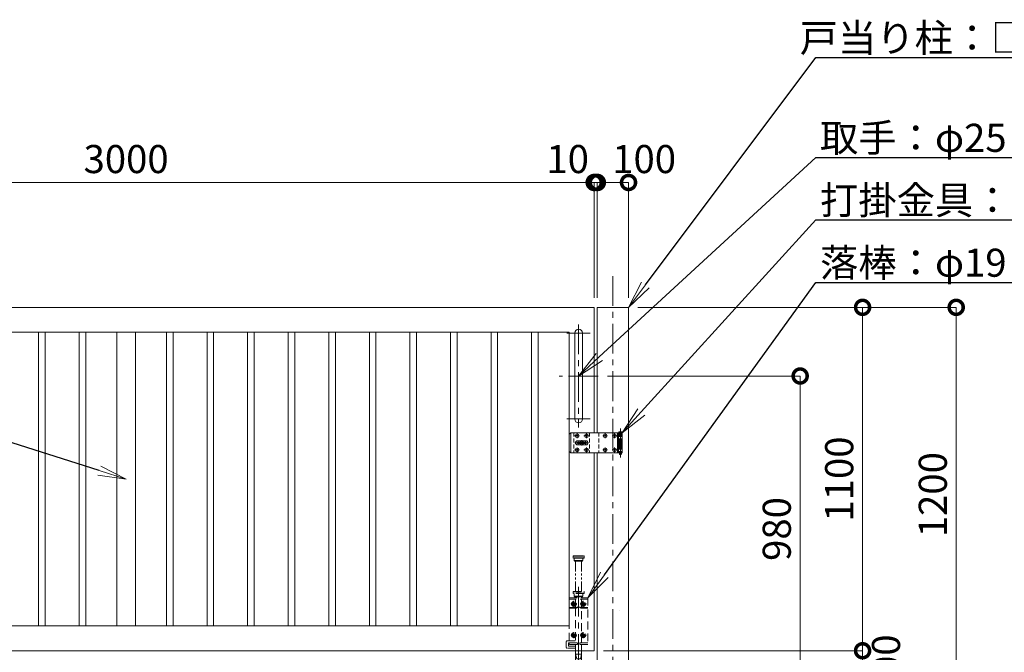
# Model space of a CAD drawing. Extents: x 0 to 12600, y 0 to 8910.
# Drawn here: x 4784 to 7939, y 2955 to 4981 of the extents above; entities that cross this region are included whole.
import ezdxf
from ezdxf import colors
from ezdxf.entities.mleader import LeaderData, LeaderLine
from ezdxf.math import Vec2, Vec3

# ---------------------------------------------------------------- set-up
doc = ezdxf.new("R2010")
doc.units = 0
doc.header["$MEASUREMENT"] = 0
doc.header["$PDMODE"] = 1
for name, pattern in [('CENTER', [50.8, 31.75, -6.35, 6.35, -6.35]), ('DASHED', [19.05, 12.7, -6.35]), ('PHANTOM', [63.5, 31.75, -6.35, 6.35, -6.35, 6.35, -6.35])]:
    doc.linetypes.add(name, pattern=pattern)
doc.layers.get('0').update_dxf_attribs({"linetype": 'CONTINUOUS'})
doc.layers.get('DefPoints').update_dxf_attribs({"linetype": 'CONTINUOUS'})
for name, color, linetype, lineweight in [('FRAM3', 1, 'CONTINUOUS', 50), ('ボルト・ナット', 8, 'CONTINUOUS', 9), ('基準線', 6, 'CENTER', 18), ('外形線', 7, 'CONTINUOUS', 18), ('寸法線', 3, 'CONTINUOUS', 18), ('想像線', 11, 'PHANTOM', 13), ('文字引出', 4, 'CONTINUOUS', 18), ('落棒・金具類', 8, 'CONTINUOUS', 9), ('隠れ線', 5, 'DASHED', 18)]:
    doc.layers.add(name, color=color, linetype=linetype, lineweight=lineweight)
doc.styles.get("Standard").update_dxf_attribs({"font": 'TXT.SHX', "bigfont": 'bigfont.shx'})
doc.dimstyles.new('30ベース', dxfattribs={"dimscale": 30, "dimtxt": 3, "dimasz": 3, "dimexe": 0, "dimexo": 1, "dimgap": 1, "dimtad": 3, "dimdec": 1, "dimdsep": 46, "dimtxsty": 'Standard', "dimblk": 'DOTSMALL', "dimcen": 0, "dimclrd": 256, "dimclre": 256, "dimclrt": 7, "dimadec": 3, "dimazin": 2, "dimtfac": 1, "dimtdec": 1, "dimtix": 1, "dimtmove": 2, "dimatfit": 2, "dimldrblk": 'OPEN', "dimfxl": 0, "dimtolj": 1, "dimlwd": -1, "dimlwe": -1, "dimarcsym": 0})

# ---------------------------------------------------------------- blocks, each defined once
blk = doc.blocks.new('A$C88fca1f3')
at = {"layer": 'ボルト・ナット', "extrusion": (0, 0, -1)}
for centre in [(15, 250), (-15, 250), (15, 150), (-15, 150)]:
    blk.add_circle(centre, 4.2, dxfattribs=at)
at = {"layer": '基準線', "ltscale": 3}
for p, q in [((0, 305), (0, -75.7)), ((-15, 259.7), (-15, 240.2)), ((15, 259.7), (15, 240.2)), ((-24.8, 250), (-5.2, 250)), ((5.2, 250), (24.8, 250)), ((-15, 159.7), (-15, 140.2)), ((15, 159.7), (15, 140.2)), ((-24.8, 150), (-5.2, 150)), ((5.2, 150), (24.8, 150))]:
    blk.add_line(p, q, dxfattribs=at)
at = {"layer": '外形線'}
blk.add_lwpolyline([(-17.5, 2), (17.5, 2), (17.5, 0), (-17.5, 0)], close=True, dxfattribs=at)
at = {"layer": '想像線'}
for p, q in [((-17.5, 403), (17.5, 403)), ((17.5, 398), (-17.5, 398)), ((-14, 389), (14, 389)), ((-9.5, 290), (-9.5, 387)), ((9.5, 290), (9.5, 387))]:
    blk.add_line(p, q, dxfattribs=at)
for points in [[(-16.5, 404), (16.5, 404), (17.5, 403), (17.5, 398), (16.5, 397), (-16.5, 397), (-17.5, 398), (-17.5, 403)], [(-14, 397), (-14, 389), (-12, 387), (12, 387), (14, 389), (14, 397)]]:
    blk.add_lwpolyline(points, close=True, dxfattribs=at)
at = {"layer": '落棒・金具類'}
blk.add_line((9.5, -25), (-9.5, -25), dxfattribs=at)
blk.add_lwpolyline([(-9.5, 100), (-9.5, -25), (-6, -40), (6, -40), (9.5, -25), (9.5, 100)], dxfattribs=at)
at = {"layer": '隠れ線', "ltscale": 2}
for p, q in [((-17.5, 289), (17.5, 289)), ((17.5, 284), (-17.5, 284)), ((30, 265), (-30, 265)), ((-14, 275), (14, 275)), ((-9.5, 120), (-9.5, 100)), ((9.5, 100), (9.5, 120)), ((-12.6, 0), (-12.6, -60.7)), ((12.6, 0), (12.6, -60.7))]:
    blk.add_line(p, q, dxfattribs=at)
for points in [[(-17.5, 289), (-16.5, 290), (16.5, 290), (17.5, 289), (17.5, 284), (16.5, 283), (-16.5, 283), (-17.5, 284)], [(-13.3, 253), (-16.7, 253), (-18.5, 250), (-16.7, 247), (-13.3, 247), (-11.5, 250)], [(16.7, 253), (13.3, 253), (11.5, 250), (13.3, 247), (16.7, 247), (18.5, 250)], [(-13.3, 153), (-16.7, 153), (-18.5, 150), (-16.7, 147), (-13.3, 147), (-11.5, 150)], [(16.7, 153), (13.3, 153), (11.5, 150), (13.3, 147), (16.7, 147), (18.5, 150)], [(-30, 125), (-4, 125), (-4, 120), (-30, 120)], [(-9.5, 89), (9.5, 89), (6, 74), (-6, 74)]]:
    blk.add_lwpolyline(points, close=True, dxfattribs=at)
for points in [[(-30, 132), (-30, 270), (30, 270), (30, 120), (4, 120), (4, 125), (30, 125)], [(-14, 283), (-14, 275), (-12, 273), (12, 273), (14, 275), (14, 283)], [(-9.5, 273), (-9.5, 270)], [(-9.5, 265), (-9.5, 239)], [(9.5, 270), (9.5, 273)], [(9.5, 239), (9.5, 265)], [(-30, 236), (-7.1, 236), (-2.6, 238.2), (-4, 240.9), (-7.8, 239), (-30, 239)], [(-9.5, 236), (-9.5, 125)], [(30, 239), (7.8, 239), (4, 240.9), (2.6, 238.2), (7.1, 236), (30, 236)], [(9.5, 125), (9.5, 236)], [(-9.5, 125), (-32.5, 125), (-32.5, 115), (-9.5, 115)], [(13.6, 0), (13.6, -60.7), (-13.6, -60.7), (-13.6, 0)]]:
    blk.add_lwpolyline(points, dxfattribs=at)
blk.add_lwpolyline([(-9.5, 108), (-36.5, 108, -0.414214), (-39.5, 111), (-39.5, 129, -0.414214), (-36.5, 132), (-9.5, 132)], format="xyb", dxfattribs=at)
at = {"layer": '隠れ線', "ltscale": 2, "extrusion": (0, 0, -1)}
for centre, radius in [((15, 250), 7.75), ((15, 250), 6.5), ((-15, 250), 7.75), ((-15, 250), 6.5), ((15, 150), 7.75), ((15, 150), 6.5), ((-15, 150), 7.75), ((-15, 150), 6.5)]:
    blk.add_circle(centre, radius, dxfattribs=at)
at = {"layer": '隠れ線', "ltscale": 2}
for centre in [(-15, 250), (15, 250), (-15, 150), (15, 150)]:
    blk.add_circle(centre, 3.46, dxfattribs=at)
blk = doc.blocks.new('_DotSmall')
at = {"layer": 'FRAM3', "color": 0, "const_width": 0.5}
blk.add_lwpolyline([(-0.0625, 0, 1), (0.0625, 0, 1)], format="xyb", close=True, dxfattribs=at)
blk = doc.blocks.new('*D85')
at = {"layer": 'DefPoints', "color": 0}
for p in [(6635, 4460), (6635, 4060), (6735, 4060)]:
    blk.add_point(p, dxfattribs=at)
at = {"layer": '寸法線'}
for p, q in [((6635, 4090), (6635, 4460)), ((6735, 4460), (6635, 4460)), ((6735, 4090), (6735, 4460))]:
    blk.add_line(p, q, dxfattribs=at)
at = {"layer": '寸法線', "xscale": 90, "yscale": 90, "zscale": 90, "rotation": 180}
blk.add_blockref('_DotSmall', (6635, 4460), dxfattribs=at)
at = {"layer": '寸法線', "xscale": 90, "yscale": 90, "zscale": 90}
blk.add_blockref('_DotSmall', (6735, 4460), dxfattribs=at)
at = {"layer": '寸法線', "color": 7, "insert": (6785, 4535), "char_height": 90, "attachment_point": 5}
blk.add_mtext('\\A1;100', dxfattribs=at)
blk = doc.blocks.new('_OPEN')
at = {"color": 0, "linetype": 'ByBlock'}
for p, q in [((-1, 0.167), (0, 0)), ((0, 0), (-1, -0.167)), ((0, 0), (-1, 0))]:
    blk.add_line(p, q, dxfattribs=at)
blk = doc.blocks.new('*D82')
at = {"layer": 'DefPoints', "color": 0}
for p in [(6637.5, 3840), (7085, 2860), (7285, 2860)]:
    blk.add_point(p, dxfattribs=at)
at = {"layer": '寸法線'}
for p, q in [((6667.5, 3840), (7285, 3840)), ((7285, 3840), (7285, 2860)), ((7115, 2860), (7285, 2860))]:
    blk.add_line(p, q, dxfattribs=at)
at = {"layer": '寸法線', "xscale": 90, "yscale": 90, "zscale": 90}
for p, rotation in [((7285, 3840), 90), ((7285, 2860), 270)]:
    blk.add_blockref('_DotSmall', p, dxfattribs=dict(at, rotation=rotation))
at = {"layer": '寸法線', "color": 7, "insert": (7210, 3350), "char_height": 90, "attachment_point": 5, "rotation": 90}
blk.add_mtext('\\A1;980', dxfattribs=at)
blk = doc.blocks.new('*D83')
at = {"layer": 'DefPoints', "color": 0}
for p in [(6735, 4060), (7085, 2860), (7785, 2860)]:
    blk.add_point(p, dxfattribs=at)
at = {"layer": '寸法線'}
for p, q in [((6765, 4060), (7785, 4060)), ((7785, 4060), (7785, 2860)), ((7115, 2860), (7785, 2860))]:
    blk.add_line(p, q, dxfattribs=at)
at = {"layer": '寸法線', "xscale": 90, "yscale": 90, "zscale": 90}
for p, rotation in [((7785, 4060), 90), ((7785, 2860), 270)]:
    blk.add_blockref('_DotSmall', p, dxfattribs=dict(at, rotation=rotation))
at = {"layer": '寸法線', "color": 7, "insert": (7710, 3460), "char_height": 90, "attachment_point": 5, "rotation": 90}
blk.add_mtext('\\A1;1200', dxfattribs=at)
blk = doc.blocks.new('*D68')
at = {"layer": 'DefPoints', "color": 0}
for p in [(6735, 4060), (6625, 2960), (7485, 2960)]:
    blk.add_point(p, dxfattribs=at)
at = {"layer": '寸法線'}
for p, q in [((6765, 4060), (7485, 4060)), ((7485, 4060), (7485, 2960)), ((6655, 2960), (7485, 2960))]:
    blk.add_line(p, q, dxfattribs=at)
at = {"layer": '寸法線', "xscale": 90, "yscale": 90, "zscale": 90}
for p, rotation in [((7485, 4060), 90), ((7485, 2960), 270)]:
    blk.add_blockref('_DotSmall', p, dxfattribs=dict(at, rotation=rotation))
at = {"layer": '寸法線', "color": 7, "insert": (7410, 3510), "char_height": 90, "attachment_point": 5, "rotation": 90}
blk.add_mtext('\\A1;1100', dxfattribs=at)
blk = doc.blocks.new('*D69')
at = {"layer": 'DefPoints', "color": 0}
for p in [(6625, 2960), (7085, 2860), (7485, 2860)]:
    blk.add_point(p, dxfattribs=at)
at = {"layer": '寸法線'}
for p, q in [((7485, 2960), (7485, 3050)), ((6655, 2960), (7485, 2960)), ((7485, 2960), (7485, 2860)), ((7115, 2860), (7485, 2860)), ((7485, 2860), (7485, 2770))]:
    blk.add_line(p, q, dxfattribs=at)
at = {"layer": '寸法線', "xscale": 90, "yscale": 90, "zscale": 90}
for p, rotation in [((7485, 2960), 270), ((7485, 2860), 90)]:
    blk.add_blockref('_DotSmall', p, dxfattribs=dict(at, rotation=rotation))
at = {"layer": '寸法線', "color": 7, "insert": (7560, 2910), "char_height": 90, "attachment_point": 5, "rotation": 90}
blk.add_mtext('\\A1;100', dxfattribs=at)
blk = doc.blocks.new('*D70')
at = {"layer": 'DefPoints', "color": 0}
for p in [(3625, 4460), (3625, 4060), (6625, 4060)]:
    blk.add_point(p, dxfattribs=at)
at = {"layer": '寸法線'}
for p, q in [((3625, 4090), (3625, 4460)), ((6625, 4460), (3625, 4460)), ((6625, 4090), (6625, 4460))]:
    blk.add_line(p, q, dxfattribs=at)
at = {"layer": '寸法線', "xscale": 90, "yscale": 90, "zscale": 90, "rotation": 180}
blk.add_blockref('_DotSmall', (3625, 4460), dxfattribs=at)
at = {"layer": '寸法線', "xscale": 90, "yscale": 90, "zscale": 90}
blk.add_blockref('_DotSmall', (6625, 4460), dxfattribs=at)
at = {"layer": '寸法線', "color": 7, "insert": (5125, 4535), "char_height": 90, "attachment_point": 5}
blk.add_mtext('\\A1;3000', dxfattribs=at)
blk = doc.blocks.new('*D71')
at = {"layer": 'DefPoints', "color": 0}
for p in [(6625, 4460), (6625, 4060), (6635, 4060)]:
    blk.add_point(p, dxfattribs=at)
at = {"layer": '寸法線'}
for p, q in [((6625, 4460), (6535, 4460)), ((6625, 4090), (6625, 4460)), ((6635, 4460), (6625, 4460)), ((6635, 4090), (6635, 4460)), ((6635, 4460), (6725, 4460))]:
    blk.add_line(p, q, dxfattribs=at)
at = {"layer": '寸法線', "xscale": 90, "yscale": 90, "zscale": 90}
blk.add_blockref('_DotSmall', (6625, 4460), dxfattribs=at)
at = {"layer": '寸法線', "xscale": 90, "yscale": 90, "zscale": 90, "rotation": 180}
blk.add_blockref('_DotSmall', (6635, 4460), dxfattribs=at)
at = {"layer": '寸法線', "color": 7, "insert": (6540, 4535), "char_height": 90, "attachment_point": 5}
blk.add_mtext('\\A1;10', dxfattribs=at)
blk = doc.blocks.new('A$C53c1b223')
at = {"layer": 'ボルト・ナット'}
for points in [[(-14.6, 25), (-15, 25), (-15.4, 25, -0.414214), (-17.5, 22.9), (-17.5, 22.5), (-17.5, 22.1, -0.414214), (-15.4, 20), (-15, 20), (-14.6, 20, -0.414214), (-12.5, 22.1), (-12.5, 22.5), (-12.5, 22.9, -0.414214)], [(15.4, 25), (15, 25), (14.6, 25, -0.414214), (12.5, 22.9), (12.5, 22.5), (12.5, 22.1, -0.414214), (14.6, 20), (15, 20), (15.4, 20, -0.414214), (17.5, 22.1), (17.5, 22.5), (17.5, 22.9, -0.414214)], [(75.4, 25), (75, 25), (74.6, 25, -0.414214), (72.5, 22.9), (72.5, 22.5), (72.5, 22.1, -0.414214), (74.6, 20), (75, 20), (75.4, 20, -0.414214), (77.5, 22.1), (77.5, 22.5), (77.5, 22.9, -0.414214)], [(105.4, 25), (105, 25), (104.6, 25, -0.414214), (102.5, 22.9), (102.5, 22.5), (102.5, 22.1, -0.414214), (104.6, 20), (105, 20), (105.4, 20, -0.414214), (107.5, 22.1), (107.5, 22.5), (107.5, 22.9, -0.414214)], [(-14.6, -20), (-15, -20), (-15.4, -20, -0.414214), (-17.5, -22.1), (-17.5, -22.5), (-17.5, -22.9, -0.414214), (-15.4, -25), (-15, -25), (-14.6, -25, -0.414214), (-12.5, -22.9), (-12.5, -22.5), (-12.5, -22.1, -0.414214)], [(15.4, -20), (15, -20), (14.6, -20, -0.414214), (12.5, -22.1), (12.5, -22.5), (12.5, -22.9, -0.414214), (14.6, -25), (15, -25), (15.4, -25, -0.414214), (17.5, -22.9), (17.5, -22.5), (17.5, -22.1, -0.414214)], [(75.4, -20), (75, -20), (74.6, -20, -0.414214), (72.5, -22.1), (72.5, -22.5), (72.5, -22.9, -0.414214), (74.6, -25), (75, -25), (75.4, -25, -0.414214), (77.5, -22.9), (77.5, -22.5), (77.5, -22.1, -0.414214)], [(105.4, -20), (105, -20), (104.6, -20, -0.414214), (102.5, -22.1), (102.5, -22.5), (102.5, -22.9, -0.414214), (104.6, -25), (105, -25), (105.4, -25, -0.414214), (107.5, -22.9), (107.5, -22.5), (107.5, -22.1, -0.414214)]]:
    blk.add_lwpolyline(points, format="xyb", close=True, dxfattribs=at)
for centre in [(-15, 22.5), (15, 22.5), (75, 22.5), (105, 22.5), (-15, -22.5), (15, -22.5), (75, -22.5), (105, -22.5)]:
    blk.add_circle(centre, 5.9, dxfattribs=at)
at = {"layer": '基準線', "ltscale": 3}
for p, q in [((124, 45.5), (124, -47.5)), ((-22.9, 22.5), (-7.1, 22.5)), ((22, 0), (-22, 0)), ((-15, 30.4), (-15, 14.6)), ((0, -8.5), (0, 8.5)), ((7.1, 22.5), (22.9, 22.5)), ((15, 30.4), (15, 14.6)), ((67.1, 22.5), (82.9, 22.5)), ((75, 30.4), (75, 14.6)), ((97.1, 22.5), (112.9, 22.5)), ((105, 30.4), (105, 14.6)), ((-22.9, -22.5), (-7.1, -22.5)), ((-15, -14.6), (-15, -30.4)), ((7.1, -22.5), (22.9, -22.5)), ((15, -14.6), (15, -30.4)), ((67.1, -22.5), (82.9, -22.5)), ((75, -14.6), (75, -30.4)), ((97.1, -22.5), (112.9, -22.5)), ((105, -14.6), (105, -30.4))]:
    blk.add_line(p, q, dxfattribs=at)
at = {"layer": '落棒・金具類'}
for p, q in [((-35, 32.5), (-35, -32.5)), ((118, 32.5), (118, 20.5)), ((115, 20.5), (130, 20.5)), ((115, 7.5), (115, -7.5)), ((118, 6), (118, -6)), ((130, -20.5), (115, -20.5)), ((118, -20.5), (118, -32.5))]:
    blk.add_line(p, q, dxfattribs=at)
for points in [[(115, 32.5), (-35, 32.5), (-40, 27.5), (-40, -27.5), (-35, -32.5), (115, -32.5)], [(115, 20.5), (115, 32.5), (130, 32.5), (130, 7.5), (115, 7.5)], [(115, -6), (130, -6), (130, 6), (115, 6)], [(115, -20.5), (115, -32.5), (130, -32.5), (130, -7.5), (115, -7.5)]]:
    blk.add_lwpolyline(points, dxfattribs=at)
for points in [[(118.5, 33.5), (118.5, 34.5, -0.414214), (119.5, 35.5), (128.5, 35.5, -0.414214), (129.5, 34.5), (129.5, 33.5, -0.414214), (128.5, 32.5), (119.5, 32.5, -0.414214)], [(-13.5, 6.5), (13.5, 6.5, -1), (13.5, -6.5), (-13.5, -6.5, -1)]]:
    blk.add_lwpolyline(points, format="xyb", close=True, dxfattribs=at)
blk.add_lwpolyline([(14, -2), (14, 2), (-14, 2), (-14, -2)], close=True, dxfattribs=at)
blk.add_lwpolyline([(121, -32.5), (121, -35.5, 0.414214), (123, -37.5), (125, -37.5, 0.414214), (127, -35.5), (127, -32.5)], format="xyb", dxfattribs=at)
for radius, start, end in [(12.5, 148.6677, 170.7932), (6, 19.4711, 160.5289), (12.5, 9.2068, 31.3323), (12.5, 189.2069, 211.3323), (6, 199.4713, 340.5287), (12.5, 328.6677, 350.7931)]:
    blk.add_arc((0, 0), radius, start, end, dxfattribs=at)
at = {"layer": '隠れ線'}
for p, q in [((-25, 32.5), (-25, -32.5)), ((25, 32.5), (25, -32.5)), ((55, 32.5), (55, -32.5)), ((121, 32.5), (121, 7.5)), ((127, 32.5), (127, 7.5)), ((115, 20.5), (115, 7.5)), ((118, 20.5), (118, 7.5)), ((121, 6), (121, -6)), ((127, 6), (127, -6)), ((115, -7.5), (115, -20.5)), ((118, -7.5), (118, -20.5)), ((121, -7.5), (121, -32.5)), ((127, -7.5), (127, -32.5))]:
    blk.add_line(p, q, dxfattribs=at)

msp = doc.modelspace()

# ---------------------------------------------------------------- linework, layer by layer
at = {"layer": '基準線', "ltscale": 3}
for p, q in [((6685, 4160), (6685, 2660)), ((6612.5, 3977.5), (6537.5, 3977.5)), ((6575, 4005), (6575, 3675)), ((6637.5, 3840), (6512.5, 3840)), ((6612.5, 3702.5), (6537.5, 3702.5))]:
    msp.add_line(p, q, dxfattribs=at)
at = {"layer": '外形線'}
msp.add_line((6635, 3593.5), (6635, 2769), dxfattribs=at)
for points in [[(6625, 3593.5), (6625, 2960), (3625, 2960), (3625, 4060), (6625, 4060), (6625, 3658.5)], [(6735, 2769), (6735, 4060), (6635, 4060), (6635, 3658.5)]]:
    msp.add_lwpolyline(points, dxfattribs=at)
for points in [[(3705, 3980), (6545, 3980), (6545, 3040), (3705, 3040)], [(4844.5, 3980), (4865.5, 3980), (4865.5, 3040), (4844.5, 3040)], [(4974.5, 3980), (4995.5, 3980), (4995.5, 3040), (4974.5, 3040)], [(5155, 3980), (5095, 3980), (5095, 3040), (5155, 3040)], [(5254.5, 3980), (5275.5, 3980), (5275.5, 3040), (5254.5, 3040)], [(5384.5, 3980), (5405.5, 3980), (5405.5, 3040), (5384.5, 3040)], [(5514.5, 3980), (5535.5, 3980), (5535.5, 3040), (5514.5, 3040)], [(5644.5, 3980), (5665.5, 3980), (5665.5, 3040), (5644.5, 3040)], [(5774.5, 3980), (5795.5, 3980), (5795.5, 3040), (5774.5, 3040)], [(5904.5, 3980), (5925.5, 3980), (5925.5, 3040), (5904.5, 3040)], [(6034.5, 3980), (6055.5, 3980), (6055.5, 3040), (6034.5, 3040)], [(6164.5, 3980), (6185.5, 3980), (6185.5, 3040), (6164.5, 3040)], [(6294.5, 3980), (6315.5, 3980), (6315.5, 3040), (6294.5, 3040)], [(6424.5, 3980), (6445.5, 3980), (6445.5, 3040), (6424.5, 3040)]]:
    msp.add_lwpolyline(points, close=True, dxfattribs=at)
msp.add_lwpolyline([(6562.5, 3702.5), (6562.5, 3977.5, -1), (6587.5, 3977.5), (6587.5, 3702.5, -1)], format="xyb", close=True, dxfattribs=at)
at = {"layer": '落棒・金具類'}
msp.add_line((6707.5762131, 3089.8943272), (6707.5152029, 3090), dxfattribs=at)

# ---------------------------------------------------------------- block references
at = {"layer": '寸法線'}
for name, p in [('A$C53c1b223', (6585, 3626)), ('A$C88fca1f3', (6575, 2860))]:
    msp.add_blockref(name, p, dxfattribs=at)

# ---------------------------------------------------------------- dimensions: what is measured, and where the dimension line sits
for base, p1, p2, angle, override, picture, middle in [((3625, 4460), (6625, 4060), (3625, 4060), 180, {"dimdec": 6}, '*D70', (5125, 4535)), ((7485, 2960), (6735, 4060), (6625, 2960), 90, {"dimdec": 6}, '*D68', (7410, 3510)), ((7785, 2860), (6735, 4060), (7085, 2860), 90, {"dimdec": 6}, '*D83', (7710, 3460)), ((7285, 2860), (6637.5, 3840), (7085, 2860), 90, {"dimdec": 6}, '*D82', (7210, 3350)), ((7485, 2860), (6625, 2960), (7085, 2860), 90, {"dimtad": 4, "dimdec": 6}, '*D69', (7560, 2910))]:
    dim = msp.add_linear_dim(base=base, p1=p1, p2=p2, angle=angle, dimstyle='30ベース', override=override, dxfattribs=at)
    dim.commit()
    dim.dimension.update_dxf_attribs({"geometry": picture, "text_midpoint": middle})
for base, p1, p2, picture, middle in [((6625, 4460), (6635, 4060), (6625, 4060), '*D71', (6540, 4535)), ((6635, 4460), (6735, 4060), (6635, 4060), '*D85', (6785, 4535))]:
    dim = msp.add_linear_dim(base=base, p1=p1, p2=p2, angle=180, dimstyle='30ベース', override={"dimdec": 6}, dxfattribs=at)
    dim.commit()
    dim.dimension.update_dxf_attribs({"geometry": picture, "text_midpoint": middle, "dimtype": 160})

# ---------------------------------------------------------------- leaders
at = {"layer": '文字引出'}
ml = msp.add_multileader_mtext('Standard', dxfattribs=at)
ml.set_content('\\A1;{\\C7;戸当り柱：□-100×100×2.0\\PSUS304}', color=256)
ml.set_leader_properties()
ml.set_arrow_properties(name='OPEN')
ml.build(insert=Vec2(0, 0))
ml.multileader.update_dxf_attribs({"text_left_attachment_type": 6, "text_right_attachment_type": 6, "dogleg_length": 0.36, "arrow_head_size": 90, "scale": 30})
ctx = ml.context
ctx.base_point, ctx.scale, ctx.char_height, ctx.arrow_head_size, ctx.landing_gap_size, ctx.plane_origin = Vec3(7345.8, 4860), 30, 90, 90, 2.7, Vec3(9985.5148517, 5527.5)
ctx.left_attachment, ctx.right_attachment, ctx.text_align_type = 6, 6, 2
notes = []
notes.append((ctx, [(1, (1, 1, 0), (7335, 4860), (1, 0), 10.8, [(0, [(6735, 4060)], 0, [])])]))
ctx.mtext.insert, ctx.mtext.alignment, ctx.mtext.flow_direction = Vec3(8887.5, 4968), 3, 5
ml = msp.add_multileader_mtext('Standard', dxfattribs=at)
ml.set_content('\\A1;{\\C7;取手：φ25 SUS304}', color=256)
ml.set_leader_properties()
ml.set_arrow_properties(name='OPEN')
ml.build(insert=Vec2(0, 0))
ml.multileader.update_dxf_attribs({"text_left_attachment_type": 6, "text_right_attachment_type": 6, "dogleg_length": 0.36, "arrow_head_size": 90, "scale": 30})
ctx = ml.context
ctx.base_point, ctx.scale, ctx.char_height, ctx.arrow_head_size, ctx.landing_gap_size, ctx.plane_origin = Vec3(7345.8, 4540), 30, 90, 90, 2.7, Vec3(9985.5148517, 5327.5)
ctx.left_attachment, ctx.right_attachment = 6, 6
notes.append((ctx, [(1, (1, 1, 0), (7335, 4540), (1, 0), 10.8, [(0, [(6575, 3840)], 0, [])])]))
ctx.mtext.insert, ctx.mtext.flow_direction = Vec3(7348.5, 4648), 5
ml = msp.add_multileader_mtext('Standard', dxfattribs=at)
ml.set_content('\\A1;{\\C7;打掛金具：SUS304}', color=256)
ml.set_leader_properties()
ml.set_arrow_properties(name='OPEN')
ml.build(insert=Vec2(0, 0))
ml.multileader.update_dxf_attribs({"text_left_attachment_type": 6, "text_right_attachment_type": 6, "dogleg_length": 0.36, "arrow_head_size": 90, "scale": 30})
ctx = ml.context
ctx.base_point, ctx.scale, ctx.char_height, ctx.arrow_head_size, ctx.landing_gap_size, ctx.plane_origin = Vec3(7345.8, 4340), 30, 90, 90, 2.7, Vec3(9985.5148517, 5127.5)
ctx.left_attachment, ctx.right_attachment = 6, 6
notes.append((ctx, [(1, (1, 1, 0), (7335, 4340), (1, 0), 10.8, [(0, [(6715, 3658.5)], 0, [])])]))
ctx.mtext.insert, ctx.mtext.flow_direction = Vec3(7348.5, 4448), 5
ml = msp.add_multileader_mtext('Standard', dxfattribs=at)
ml.set_content('\\A1;{\\C7;落棒：φ19 SUS304}', color=256)
ml.set_leader_properties()
ml.set_arrow_properties(name='OPEN')
ml.build(insert=Vec2(0, 0))
ml.multileader.update_dxf_attribs({"text_left_attachment_type": 6, "text_right_attachment_type": 6, "dogleg_length": 0.36, "arrow_head_size": 90, "scale": 30})
ctx = ml.context
ctx.base_point, ctx.scale, ctx.char_height, ctx.arrow_head_size, ctx.landing_gap_size, ctx.plane_origin = Vec3(7345.8, 4140), 30, 90, 90, 2.7, Vec3(3429.7123762, 1964.7983714)
ctx.left_attachment, ctx.right_attachment = 6, 6
notes.append((ctx, [(0, (1, 1, 0), (7335, 4140), (1, 0), 10.8, [(0, [(6605, 3129.9999)], 0, [])])]))
ctx.mtext.insert, ctx.mtext.flow_direction = Vec3(7348.5, 4248), 5
ml = msp.add_multileader_mtext('Standard', dxfattribs=at)
ml.set_content('\\A1;{\\C7;中間かまち：□-60×30×2.0 SUS304}', color=256)
ml.set_leader_properties()
ml.set_arrow_properties(name='OPEN')
ml.build(insert=Vec2(0, 0))
ml.multileader.update_dxf_attribs({"text_left_attachment_type": 6, "text_right_attachment_type": 6, "dogleg_length": 0.36, "arrow_head_size": 90, "scale": 30})
ctx = ml.context
ctx.base_point, ctx.scale, ctx.char_height, ctx.arrow_head_size, ctx.landing_gap_size, ctx.plane_origin = Vec3(1051.3, 4120), 30, 90, 90, 2.7, Vec3(241.776769, 2986.8447997)
ctx.left_attachment, ctx.right_attachment = 6, 6
notes.append((ctx, [(1, (1, 1, 0), (3197.5, 4120), (-1, 0), 10.8, [(0, [(5125, 3510)], 0, [])])]))
ctx.mtext.insert, ctx.mtext.flow_direction = Vec3(1054, 4228), 5
for ctx, leaders in notes:
    for number, flags, end, landing, length, lines in leaders:
        leader = LeaderData()
        leader.index, (leader.has_last_leader_line, leader.has_dogleg_vector, leader.attachment_direction) = number, flags
        leader.last_leader_point, leader.dogleg_vector, leader.dogleg_length = Vec3(end), Vec3(landing), length
        for number, points, colour, breaks in lines:
            line = LeaderLine()
            line.index, line.vertices, line.color, line.breaks = number, Vec3.list(points), colors.encode_raw_color(colour), breaks
            leader.lines.append(line)
        ctx.leaders.append(leader)

doc.saveas('drawing.dxf')
